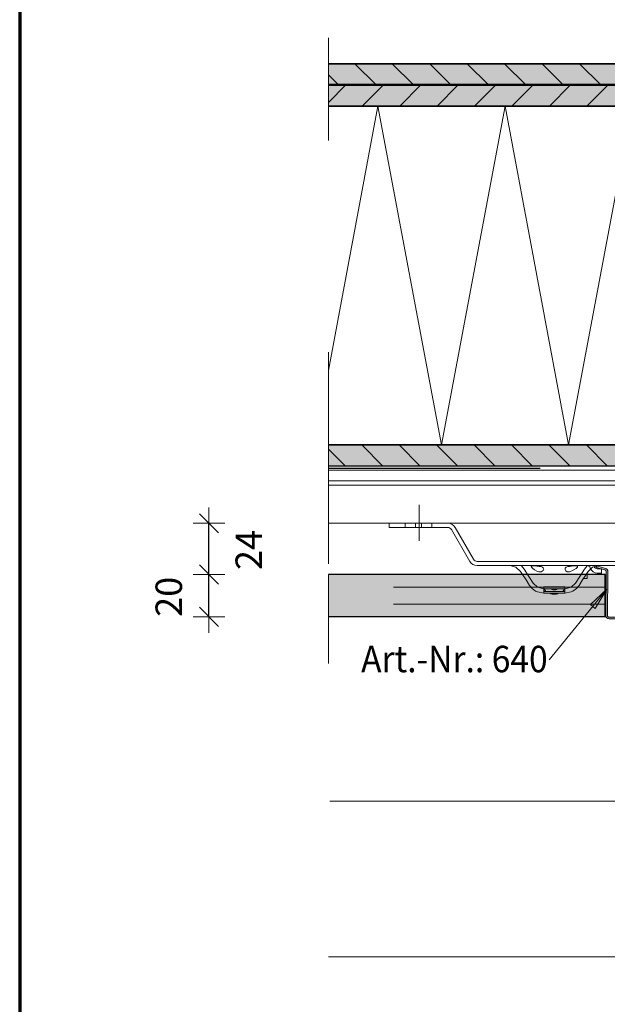
# Model space of a CAD drawing. Units: metres. Extents: x 0.33 to 1.38, y 0.86 to 2.34.
# Drawn here: x 0.33 to 0.61, y 1.49 to 1.95 of the extents above; entities that cross this region are included whole.
import ezdxf

# ---------------------------------------------------------------- set-up
doc = ezdxf.new("R2010")
doc.units = ezdxf.units.M
doc.header["$PDMODE"] = 65
for name, pattern in [('AUSGEZOGEN', [0]), ('STRICHLINIE_S4', [0.04, 0.03, -0.01]), ('STRICHPUNKT2_S5', [0.049999999999999996, 0.035, -0.005, 0.005, -0.005]), ('VERDECKT2_S2', [0.015, 0.01, -0.005])]:
    doc.linetypes.add(name, pattern=pattern)
doc.layers.add('XR$1$TB_303_1', color=7, linetype='AUSGEZOGEN', lineweight=18)
doc.styles.add('ARIAL', font='ARIAL.TTF')
doc.dimstyles.new('DIMSTYLE_6', dxfattribs={"dimtxt": 0.0125, "dimasz": 0.015, "dimexe": 0, "dimexo": 1e-06, "dimgap": 0.00625, "dimtad": 2, "dimdec": 0, "dimlfac": 1000, "dimrnd": 1, "dimzin": 12, "dimdsep": 46, "dimtxsty": 'ARIAL', "dimblk1": 'ALL_ML_STRICH', "dimblk2": 'ALL_ML_STRICH', "dimsah": 1, "dimcen": 0, "dimse1": 1, "dimse2": 1, "dimclrd": 7, "dimclre": 7, "dimclrt": 7, "dimadec": 0, "dimazin": 0, "dimtfac": 1, "dimtdec": 0, "dimtix": 1, "dimtmove": 2, "dimatfit": 3, "dimfxl": 0, "dimtvp": 1.2, "dimtzin": 0, "dimlwd": 0, "dimlwe": 18, "dimarcsym": 0})
doc.dimstyles.new('DIMSTYLE_7', dxfattribs={"dimtxt": 0.0125, "dimasz": 0.015, "dimexe": 0, "dimexo": 1e-06, "dimgap": 0.00625, "dimtad": 0, "dimdec": 0, "dimlfac": 1000, "dimrnd": 1, "dimzin": 12, "dimdsep": 46, "dimtxsty": 'ARIAL', "dimblk1": 'ALL_ML_STRICH', "dimblk2": 'ALL_ML_STRICH', "dimsah": 1, "dimcen": 0, "dimse1": 1, "dimse2": 1, "dimclrd": 7, "dimclre": 7, "dimclrt": 7, "dimadec": 0, "dimazin": 0, "dimtfac": 1, "dimtdec": 0, "dimtix": 1, "dimtmove": 2, "dimatfit": 3, "dimfxl": 0, "dimtvp": 1.2, "dimtzin": 0, "dimlwd": 0, "dimlwe": 18, "dimarcsym": 0})
pattern_1 = [(135, (0, 0), (-0.01767766952966369, -0.01767766952966368), []), (135, (-0.008838834764831844, -0.008838834764831842), (-0.01767766952966369, -0.01767766952966368), [])]

# ---------------------------------------------------------------- blocks, each defined once
blk = doc.blocks.new('COMPLEXOBJECT_4')
at = {"layer": 'XR$1$TB_303_1', "color": 7, "linetype": 'AUSGEZOGEN', "lineweight": 18, "transparency": 33554687}
for p, q in [((0.6062696791123598, 1.692636301513432), (0.6060537605120117, 1.691865990434697)), ((0.6060537605120117, 1.691865990434697), (0.6101917322242735, 1.690706114788256)), ((0.6104076508246217, 1.691476425866991), (0.6062696791123598, 1.692636301513432)), ((0.6107757608351094, 1.689926613534895), (0.6105382718367474, 1.669254681862685)), ((0.6113382190479387, 1.669245491688058), (0.6115757080463009, 1.68991742336027)), ((0.6169636501784189, 1.68991742336027), (0.6172011391767883, 1.669245491688058)), ((0.6180010863879652, 1.669254681862685), (0.6177635973896104, 1.689926613534895)), ((0.6222696791123599, 1.692636301513432), (0.6181317074000982, 1.691476425866991)), ((0.6183476260004463, 1.690706114788256), (0.6224855977127082, 1.691865990434697)), ((0.6224855977127082, 1.691865990434697), (0.6222696791123599, 1.692636301513432)), ((0.6164011919655895, 1.668436301513431), (0.6121381662591302, 1.668436301513431)), ((0.6121381662591302, 1.667636301513432), (0.6164011919655895, 1.667636301513432))]:
    blk.add_line(p, q, dxfattribs=at)
for centre, radius, start, end in [((0.609975813623918, 1.689935803709521), 0.0008000000000000007, 359.3417877485468, 74.34178774851847), ((0.609975813623918, 1.689935803709521), 0.001599999999999999, 359.3417877485469, 74.34178774851847), ((0.6185635446008019, 1.689935803709521), 0.001599999999999998, 105.6582122514815, 180.6582122514531), ((0.6185635446008019, 1.689935803709521), 0.0008000000000000012, 105.6582122517361, 180.6582122514531), ((0.6121381662591302, 1.669236301513432), 0.001600000000000001, 179.3417877484833, 270), ((0.6121381662591302, 1.669236301513432), 0.0007999999999999962, 179.3417877485468, 270), ((0.6164011919655895, 1.669236301513432), 0.001600000000000001, 270, 0.6582122515167208), ((0.6164011919655895, 1.669236301513432), 0.0007999999999999999, 270, 0.6582122514531138)]:
    blk.add_arc(centre, radius, start, end, dxfattribs=at)
blk = doc.blocks.new('ALL_ML_STRICH')
at = {"color": 0, "linetype": 'ByBlock', "lineweight": -2}
for p, q in [((0, -0.5), (0, 0.5)), ((-1, 0), (0.5, 0)), ((-0.3, -0.3), (0.3, 0.3))]:
    blk.add_line(p, q, dxfattribs=at)
blk = doc.blocks.new('*D16')
at = {"layer": 'DEFPOINTS', "color": 7, "linetype": 'AUSGEZOGEN', "lineweight": 18, "transparency": 33554687}
for p in [(0.4759831668787156, 1.688581299816022), (0.4231893374760184, 1.668581299816138), (0.4759831668787156, 1.668581299816138)]:
    blk.add_point(p, dxfattribs=at)
at = {"layer": 'XR$1$TB_303_1', "color": 7, "linetype": 'AUSGEZOGEN', "lineweight": -2, "transparency": 33554687}
blk.add_line((0.4231893374760184, 1.668581299816138), (0.4231893374760184, 1.688581299816022), dxfattribs=at)
at = {"layer": 'XR$1$TB_303_1', "color": 7, "linetype": 'AUSGEZOGEN', "lineweight": 18, "transparency": 33554687, "xscale": 0.015, "yscale": 0.015, "zscale": 0.015}
for p, rotation in [((0.4231893374760184, 1.688581299816022), 90), ((0.4231893374760184, 1.668581299816138), 270)]:
    blk.add_blockref('ALL_ML_STRICH', p, dxfattribs=dict(at, rotation=rotation))
at = {"layer": 'XR$1$TB_303_1', "color": 7, "linetype": 'AUSGEZOGEN', "lineweight": 18, "transparency": 33554687, "insert": (0.4042261724009877, 1.678037302544593), "char_height": 0.0125, "width": 0.025, "attachment_point": 5, "rotation": 90, "style": 'ARIAL'}
blk.add_mtext('\\A1;{20}', dxfattribs=at)
blk = doc.blocks.new('*D17')
at = {"layer": 'DEFPOINTS', "color": 7, "linetype": 'AUSGEZOGEN', "lineweight": 18, "transparency": 33554687}
for p in [(0.4795831668787068, 1.712782348294974), (0.4231893374760184, 1.688581299816022), (0.4759831668787156, 1.688581299816022)]:
    blk.add_point(p, dxfattribs=at)
at = {"layer": 'XR$1$TB_303_1', "color": 7, "linetype": 'AUSGEZOGEN', "lineweight": -2, "transparency": 33554687}
blk.add_line((0.4231893374760184, 1.688581299816022), (0.4231893374760184, 1.712782348294974), dxfattribs=at)
at = {"layer": 'XR$1$TB_303_1', "color": 7, "linetype": 'AUSGEZOGEN', "lineweight": 18, "transparency": 33554687, "xscale": 0.015, "yscale": 0.015, "zscale": 0.015}
for p, rotation in [((0.4231893374760184, 1.712782348294974), 90), ((0.4231893374760184, 1.688581299816022), 270)]:
    blk.add_blockref('ALL_ML_STRICH', p, dxfattribs=dict(at, rotation=rotation))
at = {"layer": 'XR$1$TB_303_1', "color": 7, "linetype": 'AUSGEZOGEN', "lineweight": 18, "transparency": 33554687, "insert": (0.4419904970940266, 1.700142090085512), "char_height": 0.0125, "width": 0.025, "attachment_point": 5, "rotation": 90, "style": 'ARIAL'}
blk.add_mtext('\\A1;{24}', dxfattribs=at)

msp = doc.modelspace()

# ---------------------------------------------------------------- hatches: boundary and pattern name
at = {"layer": 'XR$1$TB_303_1', "linetype": 'AUSGEZOGEN', "lineweight": 18, "transparency": 33554687}
h = msp.add_hatch(dxfattribs=at)
h.set_pattern_fill('SCHRAFFUR_2', scale=0.005, angle=45.00000000000001, style=0, pattern_type=2)
h.set_pattern_definition(pattern_1)
h.paths.add_polyline_path([(0.4795831668787068, 1.919782348294941), (1.279583166878707, 1.919782348294941), (1.279583166878707, 1.929782348294941), (0.4795831668787068, 1.929782348294941)], flags=0)
for color, points in [(9, [(0.4795831668787068, 1.919782348294941), (1.279583166878707, 1.919782348294941), (1.279583166878707, 1.929782348294941), (0.4795831668787068, 1.929782348294941)]), (9, [(0.4795831668787068, 1.919782348294941), (0.4795831668787068, 1.909782348294941), (1.279583166878707, 1.909782348294941), (1.279583166878707, 1.919782348294941)]), (9, [(1.279583166878707, 1.739782348294973), (1.279583166878707, 1.749782348294973), (0.4795831668787068, 1.749782348294973), (0.4795831668787068, 1.739782348294973)]), (9, [(0.4795831668787068, 1.688582348294973), (0.4795831668787068, 1.668582348295045), (0.610277879393223, 1.668582348295045), (0.610277879393223, 1.688582348294973)]), (7, [(0.605607666015625, 1.672502502441406), (0.6110760498046875, 1.681590698242188), (0.6032816772460937, 1.674397155761719)])]:
    msp.add_hatch(color=color, dxfattribs=at).paths.add_polyline_path(points)
h = msp.add_hatch(dxfattribs=at)
h.set_pattern_fill('SCHRAFFUR_2', scale=0.005, angle=315, style=0, pattern_type=2)
h.set_pattern_definition([(44.99999999999999, (0, 0), (-0.01767766952966368, 0.01767766952966369), []), (44.99999999999999, (-0.00883883476483184, 0.008838834764831847), (-0.01767766952966368, 0.01767766952966369), [])])
h.paths.add_polyline_path([(1.279583166878707, 1.919782348294941), (0.4795831668787068, 1.919782348294941), (0.4795831668787068, 1.909782348294941), (1.279583166878707, 1.909782348294941)], flags=0)
h = msp.add_hatch(dxfattribs=at)
h.set_pattern_fill('SCHRAFFUR_2', scale=0.005, angle=45.00000000000001, style=0, pattern_type=2)
h.set_pattern_definition(pattern_1)
h.paths.add_polyline_path([(0.4795831668787068, 1.749782348294973), (0.4795831668787068, 1.739782348294973), (0.6229831668787156, 1.739782348294973), (0.6229831668787156, 1.749782348294973)], flags=0)
at = {"layer": 'XR$1$TB_303_1', "linetype": 'AUSGEZOGEN', "lineweight": 18, "true_color": 0x2f2932, "transparency": 33554687}
msp.add_hatch(color=250, dxfattribs=at).paths.add_polyline_path([(0.6060537605120117, 1.691865990434697), (0.6101917321868022, 1.690706115171979), (0.610231751282241, 1.690693758797273), (0.610271068832888, 1.690679325304081), (0.610309577109525, 1.690662853869881), (0.6103471705636403, 1.690644389641726), (0.6103837461542062, 1.690623983228785), (0.6104192036300592, 1.690601690563615), (0.6104534458047202, 1.690577572748865), (0.6104863788227812, 1.690551695889786), (0.6105179124171191, 1.690524130913053), (0.610547960156342, 1.690494953372347), (0.6105764396816885, 1.69046424324128), (0.6106032729327635, 1.69043208469419), (0.6106283863614881, 1.690398565875417), (0.6106517111336943, 1.690363778657713), (0.6106731833178128, 1.690327818390424), (0.6106927440600702, 1.690290783638144), (0.6107103397458341, 1.690252775910554), (0.6107259221465574, 1.690213899384193), (0.6107394485519544, 1.690174260616917), (0.6107508818870993, 1.690133968255834), (0.6107601908140059, 1.690093132739505), (0.6107673498175573, 1.690051865995238), (0.6107723392754196, 1.690010281132314), (0.6107751455118341, 1.689968492131951), (0.6107757608351094, 1.689926613534895), (0.6105382718367546, 1.669254681862685), (0.610539417676795, 1.669173032480801), (0.6105447277163984, 1.669091547893357), (0.6105541881246828, 1.669010440340155), (0.6105677742604967, 1.668929921078949), (0.6105854507365511, 1.668850199835193), (0.6106071715115904, 1.668771484255776), (0.6106328800103583, 1.668693979368169), (0.6106625092708783, 1.668617887046401), (0.6106959821189739, 1.668543405485245), (0.6107332113691737, 1.668470728683987), (0.6107741000518727, 1.668400045941125), (0.6108185416658743, 1.668331541361306), (0.6108664204558081, 1.668265393375799), (0.6109176117136013, 1.668201774277746), (0.6109719821033286, 1.668140849773388), (0.6110293900085307, 1.668082778550459), (0.6110896859010027, 1.668027711864867), (0.6111527127303343, 1.667975793146705), (0.6112183063329503, 1.667927157626684), (0.6112862958596889, 1.667881931983891), (0.6113565042208066, 1.667840234015836), (0.6114287485472741, 1.667802172331627), (0.611502840667039, 1.667767846069084), (0.6115785875951769, 1.667737344636516), (0.6116557920365594, 1.667710747479843), (0.6117342528997033, 1.667688123875667), (0.611813765820596, 1.667669532750826), (0.611894123694954, 1.667655022528918), (0.6119751172176839, 1.667644631004161), (0.6120565354280479, 1.667638385242968), (0.6121381662591302, 1.667636301513432), (0.6164011919655895, 1.667636301513432), (0.6164828227966719, 1.667638385242968), (0.6165642410070359, 1.667644631004161), (0.6166452345297657, 1.667655022528918), (0.6167255924041237, 1.667669532750826), (0.6168051053250165, 1.667688123875667), (0.6168835661881603, 1.667710747479843), (0.6169607706295428, 1.667737344636516), (0.6170365175576807, 1.667767846069084), (0.6171106096774456, 1.667802172331627), (0.6171828540039133, 1.667840234015836), (0.617253062365031, 1.667881931983891), (0.6173210518917694, 1.667927157626684), (0.6173866454943855, 1.667975793146705), (0.6174496723237171, 1.668027711864867), (0.617509968216189, 1.668082778550459), (0.6175673761213911, 1.668140849773388), (0.6176217465111186, 1.668201774277746), (0.6176729377689116, 1.668265393375799), (0.6177208165588454, 1.668331541361306), (0.6177652581728471, 1.668400045941125), (0.6178061468555461, 1.668470728683987), (0.6178433761057459, 1.668543405485245), (0.6178768489538415, 1.668617887046401), (0.6179064782143614, 1.668693979368169), (0.6179321867131293, 1.668771484255776), (0.6179539074881686, 1.668850199835193), (0.6179715839642231, 1.668929921078949), (0.6179851701000371, 1.669010440340155), (0.6179946305083213, 1.669091547893357), (0.6179999405479248, 1.669173032480801), (0.6180010863879725, 1.669254681862685), (0.6177635970318733, 1.689926613391133), (0.6177642127128856, 1.689968492131951), (0.6177670189493001, 1.690010281132314), (0.6177720084071698, 1.690051865995238), (0.6177791674107211, 1.690093132739505), (0.6177884763376278, 1.690133968255834), (0.6177999096727653, 1.690174260616917), (0.6178134360781623, 1.690213899384193), (0.6178290184788857, 1.690252775910554), (0.6178466141646568, 1.690290783638144), (0.617866174906907, 1.690327818390424), (0.6178876470910254, 1.690363778657713), (0.6179109718632317, 1.690398565875417), (0.6179360852919563, 1.69043208469419), (0.6179629185430313, 1.69046424324128), (0.617991398068385, 1.690494953372347), (0.6180214458076007, 1.690524130913053), (0.6180529794019458, 1.690551695889786), (0.6180859124199997, 1.690577572748865), (0.6181201545946605, 1.690601690563615), (0.6181556120705136, 1.690623983228785), (0.6181921876610795, 1.690644389641726), (0.6182297811152021, 1.690662853869881), (0.6182682893918318, 1.690679325304081), (0.6183076069424788, 1.690693758797273), (0.6183476260004463, 1.690706114788256), (0.6224855977127082, 1.691865990434697), (0.6222696791123599, 1.692636301513432), (0.6181317074001054, 1.691476425866991), (0.6180547231228047, 1.69145274164613), (0.6179790282947797, 1.691425213219358), (0.6179048147409704, 1.691393910348886), (0.6178322705324608, 1.691358912362071), (0.6177615795099118, 1.691320307950393), (0.6176929208176735, 1.691278194944687), (0.6176264684497801, 1.691232680067227), (0.6175623908090129, 1.69118387866127), (0.617500850280172, 1.691131914398751), (0.6174420028185122, 1.691076918966881), (0.6173859975545857, 1.691019031734426), (0.6173329764162409, 1.690958399398512), (0.6172830737690165, 1.690895175612879), (0.6172364160756042, 1.690829520598485), (0.6171931215753793, 1.690761600737478), (0.6171532999847259, 1.690691588151558), (0.6171170522190441, 1.690619660265775), (0.6170844701370006, 1.690545999358918), (0.6170556363077121, 1.690470792101571), (0.617030623801511, 1.690394229083062), (0.6170094960048009, 1.690316504328475), (0.6169923064593895, 1.690237814806949), (0.6169790987268134, 1.690158359932526), (0.6169699062779473, 1.690078341058794), (0.6169647524081956, 1.689997960968622), (0.6169636501784189, 1.68991742336027), (0.617201142246653, 1.669245492093765), (0.6172005662567608, 1.669204666997115), (0.6171979112369518, 1.669163924703394), (0.617193181032817, 1.669123370926793), (0.61718638796491, 1.66908311129619), (0.6171775497268754, 1.669043250674313), (0.6171666893393631, 1.669003892884604), (0.6171538350899791, 1.6689651404408), (0.6171390204597119, 1.668927094279916), (0.6171222840356714, 1.668889853499339), (0.6171036694105642, 1.66885351509871), (0.6170832250692183, 1.668818173727279), (0.6170610042622211, 1.668783921437369), (0.6170370648672543, 1.668750847444615), (0.6170114692383577, 1.668719037895589), (0.6169842840434867, 1.66868857564341), (0.6169555800908929, 1.668659540031946), (0.616925432144657, 1.668632006689149), (0.6168939187299839, 1.668606047330068), (0.6168611219286758, 1.668581729570058), (0.6168271271653138, 1.668559116748662), (0.6167920229847514, 1.668538267764634), (0.6167559008215175, 1.66851923692253), (0.6167188547616316, 1.668502073791258), (0.6166809812975625, 1.668486823074974), (0.6166423790768749, 1.668473524496638), (0.6166031486453066, 1.668462212694549), (0.6165633921848567, 1.66845291713213), (0.616523213247674, 1.668445662021175), (0.616482716486309, 1.668440466258797), (0.6164420073811271, 1.6684373433782), (0.6164011919655895, 1.668436301513431), (0.6121381666295492, 1.668436298439097), (0.6120973508435927, 1.6684373433782), (0.6120566417384107, 1.668440466258797), (0.6120161449770458, 1.668445662021175), (0.6119759660398632, 1.66845291713213), (0.6119362095794131, 1.668462212694549), (0.6118969791478448, 1.668473524496638), (0.6118583769271573, 1.668486823074974), (0.6118205034630882, 1.668502073791258), (0.6117834574032022, 1.66851923692253), (0.6117473352399684, 1.668538267764634), (0.6117122310594059, 1.668559116748662), (0.6116782362960439, 1.668581729570058), (0.6116454394947359, 1.668606047330068), (0.6116139260800628, 1.668632006689149), (0.6115837781338269, 1.668659540031946), (0.6115550741812331, 1.66868857564341), (0.6115278889863621, 1.668719037895589), (0.6115022933574655, 1.668750847444615), (0.6114783539624987, 1.668783921437369), (0.6114561331555015, 1.668818173727279), (0.6114356888141556, 1.66885351509871), (0.6114170741890484, 1.668889853499339), (0.6114003377650079, 1.668927094279916), (0.6113855231347407, 1.6689651404408), (0.6113726688853567, 1.669003892884604), (0.6113618084978444, 1.669043250674313), (0.6113529702598098, 1.66908311129619), (0.6113461771919029, 1.669123370926793), (0.611341446987768, 1.669163924703394), (0.6113387919679589, 1.669204666997115), (0.6113382190479387, 1.669245491688058), (0.6115757080463009, 1.68991742336027), (0.6115746058165314, 1.689997960968622), (0.6115694519467725, 1.690078341058794), (0.6115602594979064, 1.690158359932526), (0.6115470517653375, 1.690237814806949), (0.6115298622199261, 1.690316504328475), (0.6115087344232089, 1.690394229083062), (0.6114837219170076, 1.690470792101571), (0.6114548880877192, 1.690545999358918), (0.6114223060056756, 1.690619660265775), (0.6113860582400011, 1.690691588151558), (0.6113462366493477, 1.690761600737478), (0.6113029421491155, 1.690829520598485), (0.6112562844557033, 1.690895175612879), (0.611206381808479, 1.690958399398512), (0.6111533606701415, 1.691019031734426), (0.6110973554062148, 1.691076918966881), (0.611038507944555, 1.691131914398751), (0.6109769674157142, 1.69118387866127), (0.610912889774947, 1.691232680067227), (0.6108464374070536, 1.691278194944687), (0.6107777787148152, 1.691320307950393), (0.6107070876922662, 1.691358912362071), (0.6106345434837567, 1.691393910348886), (0.6105603299299474, 1.691425213219358), (0.6104846351019223, 1.69145274164613), (0.6104076508246217, 1.691476425866991), (0.6062696791123598, 1.692636301513432)])

# ---------------------------------------------------------------- linework, layer by layer
at = {"layer": 'XR$1$TB_303_1', "color": 1, "linetype": 'AUSGEZOGEN', "lineweight": 70, "transparency": 33554687}
msp.add_line((0.333840700419998, 2.343471283333336), (0.333840700419998, 0.8584861333333338), dxfattribs=at)
at = {"layer": 'XR$1$TB_303_1', "color": 7, "linetype": 'STRICHPUNKT2_S5', "lineweight": 18, "transparency": 33554687}
for p, q in [((0.4795831668787068, 1.693581299816022), (0.4795831668787068, 1.942045775279718)), ((0.5224631974063377, 1.704424897704193), (0.5224631974063377, 1.721424897704193)), ((0.4795831668787068, 1.646582347794973), (0.4795831668787068, 1.688581299816022))]:
    msp.add_line(p, q, dxfattribs=at)
at = {"layer": 'XR$1$TB_303_1', "color": 7, "linetype": 'AUSGEZOGEN', "lineweight": 35, "transparency": 33554687}
for p, q in [((0.4795831668787068, 1.929782348294941), (1.279583166878707, 1.929782348294941)), ((0.4795831668787068, 1.919782348294941), (1.279583166878707, 1.919782348294941)), ((0.4795831668787068, 1.909782348294941), (1.279583166878707, 1.909782348294941)), ((0.4795831668787068, 1.749782348294973), (1.091378991690632, 1.749782348294973))]:
    msp.add_line(p, q, dxfattribs=at)
at = {"layer": 'XR$1$TB_303_1', "color": 7, "linetype": 'AUSGEZOGEN', "lineweight": 50, "transparency": 33554687}
msp.add_line((0.4795831668787068, 1.919782348294941), (1.279583166878707, 1.919782348294941), dxfattribs=at)
at = {"layer": 'XR$1$TB_303_1', "color": 7, "linetype": 'AUSGEZOGEN', "lineweight": 13, "transparency": 33554687}
for p, q in [((0.4795831668787068, 1.784982348294963), (0.5029831668787156, 1.909782348294941)), ((0.5029831668787156, 1.909782348294941), (0.5329831668787156, 1.749782348294973)), ((0.5329831668787156, 1.749782348294973), (0.5629831668787155, 1.909782348294941)), ((0.5629831668787155, 1.909782348294941), (0.5929831668787156, 1.749782348294973)), ((0.5929831668787156, 1.749782348294973), (0.6229831668787156, 1.909782348294941)), ((0.6017741329523415, 1.688389477593586), (0.6017741329523415, 1.686738394037646)), ((0.6031851437874648, 1.691792190152495), (0.6032576624281646, 1.691591668290535)), ((0.6051006980499369, 1.692394003369265), (0.6051054678931396, 1.692376202072084)), ((0.5782670896434866, 1.682583139929655), (0.5762192445318578, 1.684535581754875)), ((0.5942718850878009, 1.682583139929646), (0.5963197301994442, 1.684535581754875)), ((0.6001139232500282, 1.686738394037646), (0.6017741329523415, 1.686738394037646)), ((0.5783597664721237, 1.682530723464186), (0.5782670896434866, 1.682583139929655)), ((0.5812679887892955, 1.679778451996424), (0.5782670896434866, 1.680362428483566)), ((0.5812679887892955, 1.681779051426965), (0.5783597664721237, 1.682530723464186)), ((0.5812679887892955, 1.682829366128006), (0.5812679887892955, 1.681779051426965)), ((0.5912709859420066, 1.682829366128006), (0.5812679887892955, 1.682829366128006)), ((0.5812679887892955, 1.679778451996424), (0.5812679887892955, 1.681779051426965)), ((0.5812679887892955, 1.681779051426965), (0.586269487365651, 1.681779051426965)), ((0.5912709859420066, 1.680578691768646), (0.5812679887892955, 1.680578691768646)), ((0.586269487365651, 1.679778451996424), (0.5812679887892955, 1.679778451996424)), ((0.5872951152353999, 1.679278302138795), (0.5852438594959022, 1.679278302138795)), ((0.5858716284292678, 1.681278901569336), (0.5866673463020343, 1.681278901569336)), ((0.586269487365651, 1.681779051426965), (0.5912709859420066, 1.681779051426965)), ((0.5912709859420066, 1.679778451996424), (0.586269487365651, 1.679778451996424)), ((0.5912709859420066, 1.681779051426965), (0.5912709859420066, 1.682829366128006)), ((0.5912709859420066, 1.681779051426965), (0.5941792082591782, 1.682530723464186)), ((0.5912709859420066, 1.681779051426965), (0.5912709859420066, 1.679778451996424)), ((0.5942718850775346, 1.680362428479406), (0.5912709859420066, 1.679778451996424)), ((0.5941792082591782, 1.682530723464186), (0.5942718850878009, 1.682583139929646))]:
    msp.add_line(p, q, dxfattribs=at)
at = {"layer": 'XR$1$TB_303_1', "color": 7, "linetype": 'AUSGEZOGEN', "lineweight": 25, "transparency": 33554687}
for p, q in [((1.091378991690632, 1.739782348294973), (0.4795831668787068, 1.739782348294973)), ((0.610277879393223, 1.688582348294973), (0.4795831668787068, 1.688582348294973)), ((0.6017741329523415, 1.689172855121826), (0.6017741329523415, 1.689321223651225)), ((0.6051054678931396, 1.692376202072084), (0.6051558866038759, 1.692188036881966)), ((0.610277879393223, 1.668582348295045), (0.610277879393223, 1.688582348294973)), ((0.610277879393223, 1.668582348295045), (0.4795831668787068, 1.668582348295045))]:
    msp.add_line(p, q, dxfattribs=at)
at = {"layer": 'XR$1$TB_303_1', "color": 7, "linetype": 'VERDECKT2_S2', "lineweight": 25, "transparency": 33554687}
msp.add_line((0.4795831668787068, 1.738782348294973), (1.091378991690632, 1.738782348294973), dxfattribs=at)
at = {"layer": 'XR$1$TB_303_1', "color": 7, "linetype": 'AUSGEZOGEN', "lineweight": 18, "transparency": 33554687}
for p, q in [((1.091378991690632, 1.737782348294973), (0.4795831668787068, 1.737782348294973)), ((1.279583166878707, 1.737782348294973), (0.4795831668787068, 1.737782348294973)), ((1.091378991690632, 1.732782348294973), (0.4795831668787068, 1.732782348294973)), ((1.091378991690632, 1.712782348294974), (0.4795831668787068, 1.712782348294974)), ((0.5359808740094304, 1.712782348294944), (0.5082819757908438, 1.712782348294944)), ((0.5082819757908438, 1.712782348294944), (0.5082819757908438, 1.710781748864405)), ((0.544686161494923, 1.712782348294974), (0.5169872632763364, 1.712782348294974)), ((0.5082819757908438, 1.710781748864405), (0.5359808740094304, 1.710781748864405)), ((0.5463728327734644, 1.694782947725485), (0.537713443939072, 1.709781449149135)), ((0.5481054027031059, 1.695783247440755), (0.5394460138687209, 1.710781748864405)), ((0.5782670896434866, 1.694782947725485), (0.5498379726327476, 1.694782947725485)), ((0.5842688879351117, 1.694782947725485), (0.5782670896434866, 1.694782947725485)), ((0.5892703865114599, 1.694782947725485), (0.5842688879351117, 1.694782947725485)), ((0.5952721848030851, 1.694782947725485), (0.5892703865114599, 1.694782947725485)), ((0.6332835739833609, 1.694782947725485), (0.5952721848030851, 1.694782947725485)), ((0.5498379726327476, 1.692782348294944), (0.5782670896434866, 1.692782348294944)), ((0.5782670896434866, 1.692782348294944), (0.5842688879351117, 1.692782348294944)), ((0.5842688879351117, 1.692782348294944), (0.5892703865114599, 1.692782348294944)), ((0.5892703865114599, 1.692782348294944), (0.5952721848030851, 1.692782348294944)), ((0.5952721848030851, 1.692782348294944), (0.6332835739833609, 1.692782348294944)), ((0.6017741329523415, 1.688389477593586), (0.6017741329523415, 1.689172855121826)), ((0.6085261560304134, 1.691281898722036), (0.6065500210434475, 1.691281898722036)), ((0.6065500210434475, 1.689281299291495), (0.6085261560304134, 1.689281299291495)), ((0.6085261560304134, 1.689281299291495), (0.6085261560304134, 1.691281898722036)), ((0.5839091186523437, 1.648239929199219), (0.6110760498046875, 1.681590698242188)), ((0.6110760498046875, 1.681590698242188), (0.6032816772460937, 1.674397155761719)), ((0.605607666015625, 1.672502502441406), (0.6110760498046875, 1.681590698242188)), ((0.6110760498046875, 1.681590698242188), (0.6110760498046875, 1.681590698242188)), ((0.6110760498046875, 1.681590698242188), (0.6110760498046875, 1.681590698242188)), ((0.6110760498046875, 1.681590698242188), (0.6110760498046875, 1.681590698242188)), ((0.6032816772460937, 1.674397155761719), (0.605607666015625, 1.672502502441406)), ((0.6044447021484375, 1.673449829101562), (0.6039710083007812, 1.672868347167969)), ((0.4802651775171471, 1.581576183047227), (0.6196611803374472, 1.581576183047227)), ((0.4795831668787068, 1.507922703438404), (0.6229791696990069, 1.507922703438404))]:
    msp.add_line(p, q, dxfattribs=at)
at = {"layer": 'XR$1$TB_303_1', "color": 1, "linetype": 'AUSGEZOGEN', "lineweight": 18, "transparency": 33554687}
msp.add_line((1.091378991690632, 1.730782348294973), (0.4795831668787068, 1.730782348294973), dxfattribs=at)
at = {"layer": 'XR$1$TB_303_1', "color": 7, "linetype": 'STRICHLINIE_S4', "lineweight": 13, "transparency": 33554687}
for p, q in [((0.5157842236553697, 1.710781748864405), (0.5157842236553697, 1.712782348294944)), ((0.5207857222317179, 1.710781748864405), (0.5207857222317179, 1.712782348294944)), ((0.5234771275685489, 1.710781748864405), (0.5234771275685489, 1.712782348294944)), ((0.5284786261448972, 1.710781748864405), (0.5284786261448972, 1.712782348294944)), ((0.5941792082591782, 1.682530723464186), (0.5912709859420066, 1.681779051426965))]:
    msp.add_line(p, q, dxfattribs=at)
at = {"layer": 'XR$1$TB_303_1', "color": 7, "linetype": 'VERDECKT2_S2', "lineweight": 13, "transparency": 33554687}
for p, q in [((0.610277879393223, 1.682576866434005), (0.4795831668787068, 1.682576866434005)), ((0.610277879393223, 1.674582348294986), (0.4795831668787068, 1.674582348294986))]:
    msp.add_line(p, q, dxfattribs=at)
at = {"layer": 'XR$1$TB_303_1', "color": 7, "linetype": 'AUSGEZOGEN', "lineweight": 18, "transparency": 33554687}
for points in [[(0.5652631933449666, 1.692782348294944), (0.5681714156621456, 1.692030676257726), (0.5703119376024042, 1.690025817967035)], [(0.5782105225314371, 1.692573691636135), (0.5785948549118112, 1.692459961113475), (0.5791089524794297, 1.692358781897756), (0.5793631955695819, 1.692334030802594), (0.5795574583665147, 1.692328078471735), (0.5797635966618327, 1.692335384947884), (0.5798303347187539, 1.692341008570445)], [(0.5927086399421023, 1.692341008769035), (0.5928354744588069, 1.692331721067305), (0.5930321203431158, 1.692328479825905), (0.5932339271044984, 1.692338060418006), (0.5935255349447179, 1.692372660640305), (0.5940487608890107, 1.692487970481905), (0.5943284517615611, 1.692573692784356)], [(0.6072757813863282, 1.692782348294944), (0.6043675590691492, 1.692030676257726), (0.6022270371288905, 1.690025817967035)]]:
    msp.add_lwpolyline(points, dxfattribs=at)
at = {"layer": 'XR$1$TB_303_1', "color": 7, "linetype": 'AUSGEZOGEN', "lineweight": 13, "transparency": 33554687}
for points in [[(0.5703119376024042, 1.690025817967035), (0.5712549948551968, 1.688558680293765), (0.572900613084923, 1.685998550997754), (0.5745363297793811, 1.683453825766976)], [(0.5719948523548883, 1.691107573954945), (0.5707045008689893, 1.692645488813116), (0.5705141091973346, 1.692782348294944)], [(0.5762192445318578, 1.684535581754875), (0.5742023238000912, 1.687673355607776), (0.5730694290001775, 1.689435828284704), (0.5719948523548883, 1.691107573954945)], [(0.5963197301994442, 1.684535581754875), (0.5983366509312036, 1.687673355607776), (0.5994695457311245, 1.689435828284704), (0.6005441223764137, 1.691107573954945)], [(0.6022270371288905, 1.690025817967035), (0.6012839798761052, 1.688558680293765), (0.5996383616463717, 1.685998550997754), (0.5980026449519137, 1.683453825766976)], [(0.6005441223764137, 1.691107573954945), (0.6018344738623055, 1.692645488813116), (0.6020248655339602, 1.692782348294944)], [(0.5745363297793811, 1.683453825766976), (0.57582668126528, 1.681915910908805), (0.5774559149536436, 1.680744766832835), (0.5782670896434866, 1.680362428483566)], [(0.5822682885045725, 1.680578691768646), (0.5815169976929392, 1.681767968217735), (0.5813407138266558, 1.682136098249015), (0.5812679887892955, 1.682450081177965)], [(0.5912709859420066, 1.682450081177965), (0.5911982609046463, 1.682136098249015), (0.5910219770383482, 1.681767968217735), (0.5902706862267296, 1.680578691768646)], [(0.5980026449519137, 1.683453825766976), (0.596712293466022, 1.681915910908805), (0.5950830597776585, 1.680744766832835), (0.5942718850775346, 1.680362428479406)]]:
    msp.add_lwpolyline(points, dxfattribs=at)
at = {"layer": 'XR$1$TB_303_1', "color": 7, "linetype": 'AUSGEZOGEN', "lineweight": 18, "transparency": 33554687}
for points in [[(0.5800436294732862, 1.692283010934576), (0.5806433207566952, 1.692041433303455), (0.5810224074783109, 1.691755689971495), (0.5812674248649419, 1.691129195753076), (0.5810136998650051, 1.690485527638186), (0.5805404352106489, 1.690077291279005), (0.5799899920676035, 1.689866762468306), (0.5796963156367784, 1.689825223259455), (0.579532634180192, 1.689819341996685), (0.5793953421111728, 1.689823054155555), (0.5792341100031118, 1.689836804147166), (0.5789500628984388, 1.689883702421876), (0.5779816245002439, 1.690221361178135), (0.5769436927969291, 1.690800277576345), (0.5759525286152857, 1.691502274486016), (0.5754202314374343, 1.691989357984196), (0.5752667547523889, 1.692301907409985), (0.5754401491172685, 1.692484854139955), (0.5758633697865371, 1.692578409381695), (0.5763350091627726, 1.692613216046206), (0.5766268090431477, 1.692621232139145), (0.5768339366251239, 1.692622963959835), (0.5770399498029656, 1.692622027718065), (0.5773224893146035, 1.692616928931115), (0.5779626141927292, 1.692590077808625), (0.5790333113634261, 1.692489391275934), (0.5800436294732862, 1.692283010934576)], [(0.5943656734609031, 1.692576403207295), (0.5947733870528318, 1.692600623504286), (0.5952879222325355, 1.692618615275534), (0.595546835088855, 1.692622463662025), (0.5957475795324862, 1.692622839616344), (0.5959639458497695, 1.692620328018196), (0.5962952507577793, 1.692609027743865), (0.5969827381073483, 1.692523504210076), (0.5972634825807254, 1.692343117216085), (0.5971362058603045, 1.692010239709454), (0.5965478310820982, 1.691471780541655), (0.5955371227134528, 1.690763435038176), (0.5945938996845507, 1.690238522451915), (0.5937469073465982, 1.689921262487254), (0.5934737695806107, 1.689861369178565), (0.5932484601712859, 1.689830881065826), (0.5931006979000886, 1.689821078788935), (0.5929624435944716, 1.689819788124805), (0.5927769226251912, 1.689830928388265), (0.5923830121608625, 1.689909988138095), (0.591750072270872, 1.690252037534285), (0.591307296599247, 1.690905929753355), (0.5913681275179333, 1.691549684708005), (0.5918341568753458, 1.692006122598625), (0.5925704700674469, 1.692304628981176), (0.5934588029640508, 1.692482872619335), (0.5943656734609031, 1.692576403207295)]]:
    msp.add_lwpolyline(points, close=True, dxfattribs=at)
for centre, radius, start, end in [((0.5359808740094304, 1.708781149433866), 0.004001198861081977, 29.9999999999967, 90), ((0.5359808740094304, 1.708781149433866), 0.002000599430541036, 29.99999999999787, 90), ((0.5498379726327476, 1.696783547156025), 0.004001198861082054, 209.9999999999995, 270), ((0.5498379726327476, 1.696783547156025), 0.002000599430541037, 210.0000000000034, 270), ((0.6065500210434475, 1.692782348294944), 0.003501049003446723, 204.4727324626165, 270), ((0.6065500210434475, 1.692782348294944), 0.00150044957290574, 195.703283794274, 270)]:
    msp.add_arc(centre, radius, start, end, dxfattribs=at)
at = {"layer": 'XR$1$TB_303_1', "color": 7, "linetype": 'AUSGEZOGEN', "lineweight": 13, "transparency": 33554687}
for centre, radius, start, end in [((0.6017741329523415, 1.691281898722036), 0.001500449572905739, 19.88250100077314, 90), ((0.6065500210434475, 1.692782348294944), 0.003501049003446735, 199.8825010007646, 204.4727324626165), ((0.6017741329523415, 1.691281898722036), 0.003501049003446728, 18.1800210245897, 25.37693352515462), ((0.606550021043462, 1.692782348294944), 0.001500449572913314, 195.0000000000066, 195.7032837942635), ((0.5852438594959022, 1.680478661797115), 0.001200359658324588, 215.6853347126533, 270), ((0.584709385187729, 1.680978811654755), 0.0008002397722164017, 43.43253655778685, 90), ((0.5858716284292678, 1.682079141341555), 0.0008002397722163876, 223.4325365577869, 270), ((0.5866673463020343, 1.682079141341555), 0.0008002397722164048, 270, 316.5674634422077), ((0.5878295895435658, 1.680978811654755), 0.0008002397722163927, 90, 136.5674634422132), ((0.5872951152353999, 1.680478661797115), 0.001200359658324588, 270, 324.3146652873522)]:
    msp.add_arc(centre, radius, start, end, dxfattribs=at)

# ---------------------------------------------------------------- block references
at = {"layer": 'XR$1$TB_303_1', "color": 7, "linetype": 'AUSGEZOGEN', "lineweight": 18, "transparency": 33554687}
msp.add_blockref('COMPLEXOBJECT_4', (0, 0), dxfattribs=at)

# ---------------------------------------------------------------- texts
at = {"layer": 'XR$1$TB_303_1', "color": 7, "linetype": 'AUSGEZOGEN', "lineweight": 35, "transparency": 33554687, "insert": (0.4950480206804151, 1.642406632659366), "char_height": 0.0125, "width": 0.09469418594224066, "attachment_point": 7, "style": 'ARIAL'}
msp.add_mtext('\\W0.93;Art.-Nr.: 640', dxfattribs=at)

# ---------------------------------------------------------------- dimensions: what is measured, and where the dimension line sits
at = {"layer": 'XR$1$TB_303_1', "color": 7, "linetype": 'AUSGEZOGEN', "lineweight": 18, "transparency": 33554687}
for base, p1, p2, dimstyle, picture, middle in [((0.4231893374760184, 1.712782348294974), (0.4759821668787156, 1.688581299816022), (0.4795821668787069, 1.712782348294974), 'DIMSTYLE_7', '*D17', (0.4419904970940266, 1.700142090085512)), ((0.4231893374760184, 1.688581299816022), (0.4759821668787156, 1.668581299816138), (0.4759821668787156, 1.688581299816022), 'DIMSTYLE_6', '*D16', (0.4042261724009877, 1.678037302544593))]:
    dim = msp.add_linear_dim(base=base, p1=p1, p2=p2, angle=90, dimstyle=dimstyle, override={"dimpost": '<>', "dimclrd": 7, "dimclre": 7, "dimclrt": 7, "dimlwd": 0, "dimlwe": 18}, dxfattribs=at)
    dim.commit()
    dim.dimension.update_dxf_attribs({"geometry": picture, "text_midpoint": middle, "dimtype": 160})

doc.saveas('drawing.dxf')
